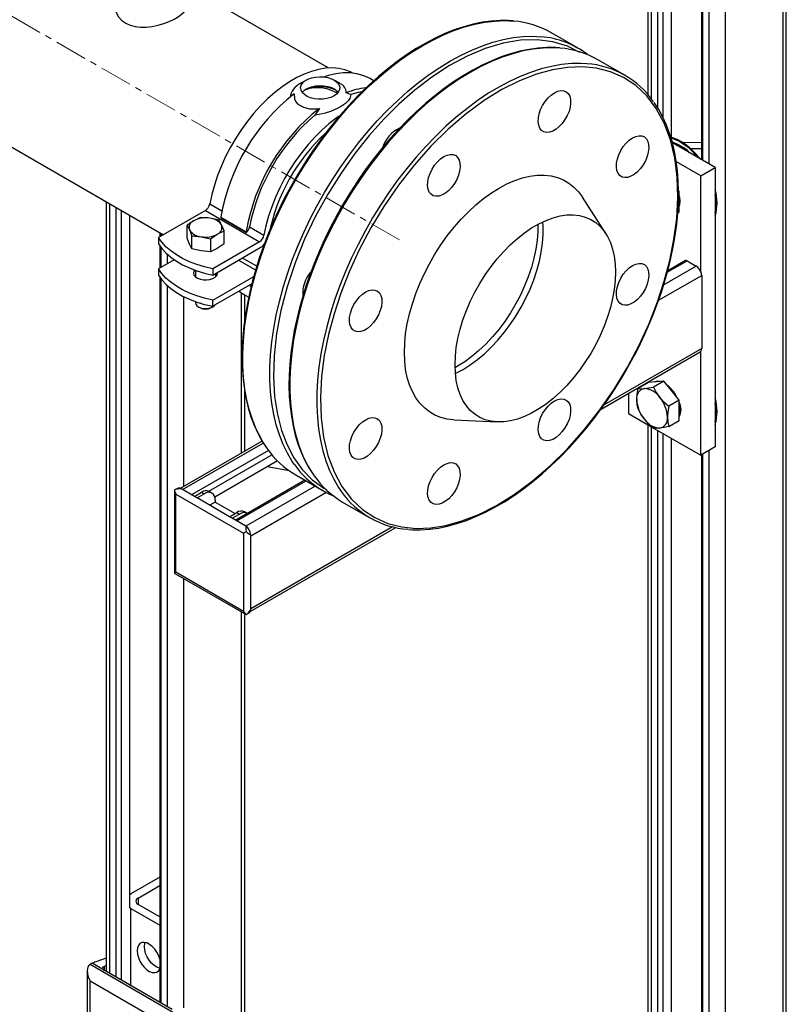
# Model space of a CAD drawing. Units: millimetres. Extents: x -4409 to -347, y -569 to 3231.
# Drawn here: x -714 to -414, y 2110 to 2496 of the extents above; entities that cross this region are included whole.
import ezdxf

# ---------------------------------------------------------------- set-up
doc = ezdxf.new("R2010")
doc.units = ezdxf.units.MM
doc.linetypes.add('CENTERX2', pattern=[20.32, 12.7, -2.54, 2.54, -2.54])
for name, color, linetype in [('CENTERLINE', 1, 'CENTERX2'), ('PIPE_SUPPORT', 5, 'Continuous'), ('PIPING', 3, 'Continuous')]:
    doc.layers.add(name, color=color, linetype=linetype)

msp = doc.modelspace()

# ---------------------------------------------------------------- linework, layer by layer
at = {"layer": 'CENTERLINE', "linetype": 'CENTERX2', "lineweight": 18}
msp.add_line((-565.02, 2409.48), (-837.65, 2566.86), dxfattribs=at)
at = {"layer": 'PIPE_SUPPORT', "linetype": 'Continuous', "lineweight": 25}
for p, q in [((-414.82, 2562.74), (-414.82, 1947.69)), ((-413.5, 1949.53), (-413.5, 2563.5)), ((-467.76, 2554.53), (-467.76, 2466.5)), ((-466.44, 2553.77), (-466.44, 2464.88)), ((-463.96, 2552.66), (-463.96, 2461.37)), ((-437.45, 2549.68), (-437.45, 1986.36)), ((-446.29, 2544.57), (-446.29, 2440.72)), ((-446.72, 2544.32), (-446.72, 2440.98)), ((-443.81, 2543.63), (-443.81, 2439.29)), ((-461.84, 2539.58), (-461.84, 2457.61)), ((-458.66, 2538.11), (-458.66, 2449.71)), ((-601.47, 2472.12), (-603.94, 2470.69)), ((-588.43, 2470.84), (-590.65, 2472.12)), ((-575.12, 2471.83), (-576.54, 2472.65)), ((-601.96, 2468.21), (-600.8, 2468.7)), ((-584.03, 2466.5), (-585.84, 2467.08)), ((-596.37, 2461), (-598.19, 2458.32)), ((-441.34, 2437.86), (-458.09, 2447.54)), ((-457.03, 2446.93), (-456.56, 2447.2)), ((-453.15, 2445.15), (-453.93, 2445.14)), ((-446.72, 2447.62), (-453.87, 2447.54)), ((-446.72, 2445.22), (-450.83, 2445.17)), ((-447.22, 2441.26), (-446.72, 2441.27)), ((-446.99, 2434.6), (-456.56, 2440.12)), ((-446.99, 2434.6), (-441.34, 2437.86)), ((-441.34, 2437.86), (-441.34, 2328.45)), ((-446.99, 2397.17), (-446.99, 2434.6)), ((-455.41, 2428.47), (-455.69, 2428.81)), ((-455.41, 2428.47), (-455.68, 2428.31)), ((-455.41, 2424.46), (-455.41, 2428.47)), ((-679.89, 2424.46), (-679.89, 2123.07)), ((-678.57, 2423.7), (-678.57, 2122.31)), ((-676.1, 2422.28), (-676.1, 2120.88)), ((-639.32, 2423.59), (-634.54, 2420.83)), ((-455.41, 2420.45), (-455.41, 2424.46)), ((-673.97, 2421.05), (-673.97, 2119.66)), ((-670.79, 2419.21), (-670.79, 2148.13)), ((-641.04, 2421.03), (-659.35, 2410.45)), ((-642.9, 2418.34), (-645.56, 2417.03)), ((-639.28, 2418), (-642.9, 2418.34)), ((-641.04, 2421.03), (-619.82, 2408.78)), ((-635.65, 2417.22), (-639.28, 2418)), ((-634.96, 2418.41), (-625.06, 2412.69)), ((-634.87, 2418.14), (-634.96, 2418.41)), ((-634.87, 2418.14), (-624.97, 2412.43)), ((-455.97, 2420.12), (-455.41, 2420.45)), ((-645.56, 2417.03), (-648.21, 2415.28)), ((-648.21, 2410.17), (-648.21, 2415.28)), ((-648.21, 2415.28), (-647.24, 2413.41)), ((-634.68, 2415.35), (-635.65, 2417.22)), ((-633.71, 2413.04), (-634.68, 2415.35)), ((-623.76, 2414.61), (-618.1, 2411.34)), ((-659.35, 2410.45), (-659.35, 2408)), ((-658.86, 2412.32), (-658.86, 2410.74)), ((-658.42, 2412.07), (-658.42, 2410.99)), ((-647.24, 2407.85), (-648.21, 2410.17)), ((-647.24, 2413.41), (-646.27, 2411.09)), ((-646.27, 2405.98), (-646.27, 2411.09)), ((-646.27, 2411.09), (-642.64, 2410.75)), ((-642.64, 2410.75), (-639.02, 2409.97)), ((-639.02, 2409.97), (-636.36, 2411.72)), ((-639.02, 2409.97), (-639.02, 2404.86)), ((-636.36, 2411.72), (-633.71, 2413.04)), ((-633.71, 2407.92), (-633.71, 2413.04)), ((-625.06, 2412.69), (-624.97, 2412.43)), ((-658.86, 2407.22), (-658.86, 2398.49)), ((-658.42, 2406.6), (-658.42, 2398.74)), ((-646.27, 2405.98), (-647.24, 2407.85)), ((-642.64, 2405.2), (-646.27, 2405.98)), ((-636.36, 2406.17), (-639.02, 2404.86)), ((-619.82, 2408.78), (-638.14, 2398.21)), ((-638.14, 2395.76), (-619.54, 2406.49)), ((-633.71, 2407.92), (-636.36, 2406.17)), ((-655.94, 2403.88), (-655.94, 2400.17)), ((-639.02, 2404.86), (-642.64, 2405.2)), ((-626.07, 2402.04), (-626.66, 2402.38)), ((-653.24, 2401.73), (-659.35, 2398.2)), ((-659.35, 2398.2), (-659.35, 2395.75)), ((-638.14, 2398.21), (-638.14, 2395.76)), ((-628.03, 2401.59), (-621.36, 2397.74)), ((-620.92, 2399.18), (-625.53, 2401.84)), ((-448.76, 2399.28), (-461.53, 2391.91)), ((-460.1, 2396.82), (-452.3, 2401.32)), ((-453.05, 2401.4), (-459.93, 2397.42)), ((-452.3, 2401.32), (-448.76, 2399.28)), ((-658.86, 2394.97), (-658.86, 2110.93)), ((-658.42, 2394.35), (-658.42, 2110.68)), ((-644.96, 2397.61), (-644.96, 2395.1)), ((-638.14, 2385.96), (-622.06, 2395.24)), ((-636.96, 2395.1), (-636.96, 2396.44)), ((-636.96, 2395.61), (-636.71, 2395.35)), ((-463.54, 2385.85), (-446.64, 2395.61)), ((-446.64, 2395.61), (-446.64, 2367.03)), ((-655.94, 2391.63), (-655.94, 2109.25)), ((-622.83, 2392.34), (-638.14, 2383.51)), ((-649.58, 2387.32), (-649.58, 2312.94)), ((-626.95, 2388.82), (-626.95, 2326)), ((-625.63, 2378.05), (-625.63, 2387.95)), ((-625.48, 2387.86), (-624.06, 2387.04)), ((-644.96, 2385.36), (-644.96, 2384.95)), ((-643.79, 2383.32), (-643.25, 2383.01)), ((-642.9, 2384.69), (-642.9, 2384.61)), ((-642.52, 2384.64), (-642.9, 2384.61)), ((-638.67, 2383.01), (-638.13, 2383.32)), ((-638.14, 2383.51), (-638.14, 2385.96)), ((-486.04, 2343.27), (-447.26, 2365.66)), ((-446.64, 2367.03), (-484.83, 2344.98)), ((-446.99, 2325.18), (-446.99, 2365.88)), ((-467.43, 2353.72), (-471.56, 2351.34)), ((-464.42, 2353.99), (-467.43, 2353.72)), ((-461.42, 2354.26), (-465.55, 2351.88)), ((-461.42, 2354.26), (-464.42, 2353.99)), ((-458.41, 2350.52), (-461.42, 2354.26)), ((-625.63, 2326.76), (-625.63, 2350.4)), ((-475.28, 2349.48), (-475.28, 2341.51)), ((-455.41, 2346.78), (-458.41, 2350.52)), ((-455.41, 2346.78), (-459.54, 2344.4)), ((-455.41, 2342.78), (-455.41, 2346.78)), ((-455.2, 2344.06), (-454.93, 2344.22)), ((-454.89, 2344.03), (-455.07, 2344.14)), ((-475.28, 2341.51), (-465.7, 2335.98)), ((-455.41, 2338.77), (-455.41, 2342.78)), ((-455.14, 2342.53), (-454.77, 2342.74)), ((-467.76, 2337.17), (-467.76, 2000.61)), ((-466.44, 2336.41), (-466.44, 1999.85)), ((-459.54, 2336.39), (-455.41, 2338.77)), ((-465.46, 2335.84), (-446.99, 2325.18)), ((-463.96, 2334.98), (-463.96, 1998.42)), ((-461.84, 2333.75), (-461.84, 1997.2)), ((-618.8, 2330.71), (-650.84, 2312.22)), ((-649.93, 2311.72), (-618.33, 2329.97)), ((-458.66, 2331.92), (-458.66, 2025.67)), ((-616.3, 2327.06), (-646.4, 2309.68)), ((-639.7, 2311.1), (-614.97, 2325.37)), ((-441.34, 2328.45), (-446.99, 2325.18)), ((-446.72, 2325.34), (-446.72, 1988.47)), ((-446.29, 2325.59), (-446.29, 1988.22)), ((-443.81, 2327.02), (-443.81, 1986.79)), ((-612.78, 2322.96), (-637.34, 2308.78)), ((-608.12, 2319.04), (-616.77, 2320.66)), ((-602.04, 2315.38), (-629.16, 2299.73)), ((-628.72, 2299.48), (-601.6, 2315.13)), ((-653.17, 2311.44), (-653.17, 2279.53)), ((-651.97, 2312.19), (-653.14, 2311.52)), ((-653.14, 2311.52), (-653.14, 2311.44)), ((-652.58, 2309.99), (-626.07, 2294.68)), ((-652.58, 2279.37), (-652.58, 2309.99)), ((-645.34, 2309.07), (-650.64, 2312.13)), ((-645.34, 2309.07), (-642.51, 2310.71)), ((-644.28, 2308.46), (-641.45, 2310.09)), ((-642.51, 2310.71), (-641.45, 2310.09)), ((-638.45, 2310.39), (-639.51, 2311)), ((-598.07, 2313.09), (-625.18, 2297.44)), ((-623.24, 2293.66), (-593.79, 2310.66)), ((-644.28, 2308.46), (-645.34, 2309.07)), ((-631.54, 2301.11), (-644.28, 2308.46)), ((-637.21, 2306.83), (-639.33, 2305.6)), ((-637.21, 2307.64), (-637.21, 2306.83)), ((-637.21, 2306.83), (-629.42, 2302.33)), ((-631.54, 2301.11), (-628.71, 2302.74)), ((-630.48, 2300.49), (-627.65, 2302.13)), ((-628.71, 2302.74), (-627.65, 2302.13)), ((-624.65, 2302.42), (-625.71, 2303.04)), ((-630.48, 2300.49), (-631.54, 2301.11)), ((-625.18, 2297.43), (-630.48, 2300.49)), ((-626.07, 2294.68), (-626.07, 2264.06)), ((-623.42, 2263.96), (-566.42, 2296.86)), ((-567.69, 2297.15), (-623.24, 2265.08)), ((-623.24, 2264.67), (-623.24, 2294.07)), ((-653.16, 2279.53), (-653.14, 2279.05)), ((-653.14, 2279.05), (-652.71, 2278.8)), ((-652.72, 2278.77), (-625.09, 2262.82)), ((-626.07, 2264.06), (-652.58, 2279.37)), ((-649.58, 2276.96), (-649.58, 2108.82)), ((-626.95, 2263.89), (-626.95, 2070.15)), ((-625.63, 2071.99), (-625.63, 2263.13)), ((-625.02, 2262.82), (-623.85, 2263.49)), ((-625.08, 2262.82), (-625.02, 2262.82)), ((-658.86, 2159.98), (-670.23, 2153.42)), ((-667.4, 2151.79), (-658.86, 2156.72)), ((-670.79, 2153.05), (-670.23, 2153.42)), ((-667.4, 2151.79), (-667.4, 2149.34)), ((-670.23, 2147.71), (-670.84, 2148.11)), ((-670.23, 2147.71), (-658.86, 2141.14)), ((-670.23, 2117.49), (-670.23, 2147.71)), ((-658.86, 2144.41), (-667.4, 2149.34)), ((-679.89, 2128.29), (-685.43, 2126.27)), ((-685.43, 2126.27), (-686.14, 2125.86)), ((-686.14, 2125.86), (-650.07, 2105.04)), ((-680.73, 2123.56), (-685.43, 2126.27)), ((-680.73, 2125.05), (-679.89, 2125.45)), ((-680.73, 2125.05), (-680.73, 2123.56)), ((-687.31, 2123.27), (-687.31, 2096.61)), ((-654.07, 2108.17), (-680.73, 2123.56)), ((-686.14, 2119.33), (-655.73, 2101.78)), ((-686.14, 2097.28), (-686.14, 2119.33))]:
    msp.add_line(p, q, dxfattribs=at)
at = {"layer": 'PIPE_SUPPORT', "linetype": 'Continuous', "lineweight": 25, "flags": 128}
for points in [[(-583.31, 2474.82), (-584.19, 2475.26), (-586.42, 2476.1), (-588.81, 2476.63), (-591.32, 2476.83), (-593.95, 2476.71), (-596.68, 2476.27), (-599.48, 2475.51), (-602.33, 2474.44), (-605.22, 2473.06), (-608.11, 2471.39), (-611, 2469.44), (-613.85, 2467.22), (-616.65, 2464.74), (-619.38, 2462.04), (-622.01, 2459.12), (-624.52, 2456.01), (-626.91, 2452.73), (-629.14, 2449.31), (-631.21, 2445.78), (-633.09, 2442.15), (-634.77, 2438.45), (-636.25, 2434.72), (-637.5, 2430.98), (-638.53, 2427.26), (-639.32, 2423.59)], [(-590.65, 2465.88), (-591.94, 2465.28), (-593.42, 2464.85), (-595.03, 2464.62), (-596.68, 2464.6), (-598.3, 2464.78), (-599.82, 2465.15), (-601.17, 2465.71), (-602.27, 2466.42), (-603.09, 2467.25), (-603.57, 2468.17), (-603.71, 2469.12), (-603.48, 2470.06), (-602.91, 2470.96), (-602.02, 2471.77), (-600.85, 2472.44), (-599.46, 2472.96), (-597.9, 2473.28), (-596.27, 2473.41), (-594.62, 2473.34), (-593.04, 2473.06), (-591.6, 2472.59), (-590.36, 2471.95), (-589.4, 2471.17), (-588.75, 2470.3), (-588.43, 2469.36), (-588.48, 2468.4), (-588.88, 2467.48), (-589.61, 2466.62), (-590.65, 2465.88)], [(-576.54, 2472.65), (-577.06, 2472.94), (-579.33, 2473.93), (-581.77, 2474.59), (-584.35, 2474.91), (-587.06, 2474.89), (-589.88, 2474.53), (-592.78, 2473.83), (-594.39, 2473.31)], [(-603.1, 2467.27), (-602.91, 2467.5), (-602.02, 2468.3), (-600.85, 2468.98), (-599.46, 2469.49), (-597.9, 2469.82), (-596.27, 2469.95), (-594.62, 2469.87), (-593.04, 2469.59), (-591.6, 2469.12), (-590.36, 2468.48), (-589.4, 2467.71), (-589.02, 2467.27)], [(-579.75, 2467.55), (-581.22, 2467.27), (-584.03, 2466.5)], [(-606.27, 2466.72), (-606.09, 2464.7), (-605.58, 2463.62), (-604.76, 2462.66), (-602.66, 2461.42), (-600.19, 2460.88), (-597.33, 2460.89), (-596.37, 2461)], [(-584.03, 2466.5), (-584.44, 2464.87), (-585.16, 2463.9), (-586.18, 2462.94), (-588.17, 2461.59), (-589.96, 2460.66), (-591.97, 2459.83), (-594.14, 2459.12), (-596.42, 2458.58), (-598.19, 2458.32)], [(-588.65, 2457.99), (-589.79, 2457.19), (-592.64, 2454.97), (-595.44, 2452.5), (-598.16, 2449.79), (-600.8, 2446.87), (-603.31, 2443.76), (-605.69, 2440.49), (-607.93, 2437.07), (-609.99, 2433.53), (-611.87, 2429.9), (-613.56, 2426.21), (-615.03, 2422.48), (-616.29, 2418.74), (-617.32, 2415.02), (-618.1, 2411.34)], [(-447.28, 2441.3), (-448.82, 2443.14), (-450.58, 2444.94), (-452.42, 2446.51), (-454.3, 2447.81), (-456.19, 2448.83), (-458.05, 2449.54), (-458.74, 2449.73)], [(-455.12, 2424.62), (-455.26, 2426.14), (-455.41, 2426.89)], [(-455.41, 2422.68), (-455.26, 2423.25), (-455.12, 2424.62)], [(-638.14, 2398.21), (-641.35, 2398.94), (-644.41, 2399.86), (-647.29, 2400.96), (-649.96, 2402.22), (-652.4, 2403.63), (-654.58, 2405.17), (-656.48, 2406.84), (-658.08, 2408.6), (-659.35, 2410.45)], [(-659.35, 2408), (-658.08, 2406.15), (-656.48, 2404.39), (-654.58, 2402.72), (-652.4, 2401.18), (-649.96, 2399.77), (-647.29, 2398.51), (-644.41, 2397.41), (-641.35, 2396.49), (-638.14, 2395.76)], [(-638.14, 2385.96), (-641.35, 2386.7), (-644.41, 2387.62), (-647.29, 2388.71), (-649.96, 2389.97), (-652.4, 2391.38), (-654.58, 2392.92), (-656.48, 2394.59), (-658.08, 2396.35), (-659.35, 2398.2)], [(-659.35, 2395.75), (-658.08, 2393.9), (-656.48, 2392.14), (-654.58, 2390.47), (-652.4, 2388.93), (-649.96, 2387.52), (-647.29, 2386.26), (-644.41, 2385.17), (-641.35, 2384.25), (-638.14, 2383.51)], [(-645.28, 2397.72), (-645.57, 2397.23), (-645.71, 2396.48), (-645.49, 2395.75), (-644.93, 2395.07), (-644.08, 2394.51), (-643, 2394.1), (-641.77, 2393.87), (-640.47, 2393.85), (-639.22, 2394.02), (-638.09, 2394.39), (-637.18, 2394.92), (-636.54, 2395.57), (-636.23, 2396.3), (-636.23, 2396.86)], [(-645.21, 2395.35), (-645.1, 2395.47), (-644.96, 2395.61)], [(-623.21, 2391.05), (-623.32, 2391.3), (-623.57, 2391.92)], [(-627.8, 2389.48), (-626.69, 2388.63), (-625.48, 2387.86)], [(-644.96, 2384.95), (-644.82, 2384.36), (-644.35, 2383.73), (-643.57, 2383.2), (-642.56, 2382.84), (-641.41, 2382.66), (-640.22, 2382.69), (-639.09, 2382.91), (-638.13, 2383.32)], [(-638.13, 2383.32), (-637.42, 2383.88), (-637.34, 2383.97)], [(-447.26, 2365.66), (-447.15, 2365.73), (-446.99, 2365.88)], [(-469.09, 2351.3), (-467.45, 2351.52), (-465.55, 2351.88)], [(-465.55, 2351.88), (-464.46, 2349.82), (-463.08, 2347.83)], [(-463.13, 2354.11), (-464.14, 2354.16), (-465.05, 2353.94)], [(-472.09, 2347.02), (-471.95, 2349.11), (-471.56, 2351.34)], [(-471.56, 2351.34), (-470.48, 2351.25), (-469.09, 2351.3)], [(-471.56, 2343.33), (-471.95, 2345.06), (-472.09, 2347.02)], [(-463.08, 2347.83), (-461.43, 2346.04), (-459.54, 2344.4)], [(-459.54, 2344.4), (-459.93, 2342.21), (-460.07, 2340.08)], [(-455.12, 2342.94), (-455.26, 2344.46), (-455.41, 2345.21)], [(-454.89, 2344.03), (-455.06, 2344.14), (-455.07, 2344.14)], [(-469.09, 2339.28), (-470.45, 2341.23), (-471.56, 2343.33)], [(-455.41, 2341), (-455.26, 2341.57), (-455.12, 2342.94)], [(-465.55, 2335.85), (-467.41, 2337.46), (-469.09, 2339.28)], [(-459.54, 2336.39), (-461.4, 2336.03), (-463.08, 2335.81)], [(-460.07, 2340.08), (-459.93, 2338.16), (-459.54, 2336.39)], [(-463.08, 2335.81), (-464.44, 2335.76), (-465.55, 2335.85)], [(-650.64, 2312.13), (-650.7, 2312.11), (-650.8, 2312.09), (-651.29, 2312.05), (-652.67, 2311.74), (-653.14, 2311.52)], [(-625.02, 2262.82), (-624.29, 2263.39), (-623.39, 2264.5), (-623.32, 2264.59), (-623.27, 2264.64), (-623.24, 2264.67)], [(-658.86, 2127.91), (-659.32, 2129.22), (-660, 2130.56), (-660.86, 2131.79), (-661.84, 2132.84), (-662.89, 2133.66), (-663.95, 2134.21), (-664.98, 2134.44), (-665.9, 2134.36), (-666.68, 2133.96), (-667.26, 2133.27), (-667.63, 2132.32), (-667.75, 2131.17)], [(-664.92, 2132.8), (-664.8, 2133.96), (-664.67, 2134.4)], [(-658.82, 2124.27), (-659.01, 2124.3), (-660.06, 2124.7), (-661.13, 2125.38), (-662.15, 2126.33), (-663.07, 2127.48), (-663.85, 2128.77), (-664.43, 2130.14), (-664.8, 2131.51), (-664.92, 2132.8)], [(-667.75, 2131.17), (-667.63, 2129.88), (-667.26, 2128.51), (-666.68, 2127.14), (-665.9, 2125.84), (-664.98, 2124.7), (-663.95, 2123.75), (-662.89, 2123.06), (-661.84, 2122.67), (-660.86, 2122.59), (-660, 2122.84), (-659.32, 2123.38), (-658.86, 2124.16)]]:
    msp.add_lwpolyline(points, dxfattribs=at)
at = {"layer": 'PIPE_SUPPORT', "linetype": 'Continuous', "lineweight": 25}
for centre, radius, start, end in [((-600.95, 2464.38), 6.98, 115.3539, 172.013), ((-596.09, 2453.42), 15.99, 67.3583, 107.1655), ((-597.34, 2452.8), 16.27, 60.4612, 102.2917), ((-589.66, 2467.15), 3.82, 358.9603, 71.7525), ((-574.67, 2439.91), 29.38, 96.761, 112.3431), ((-557.54, 2405.1), 78.56, 128.3424, 170.2478), ((-547.64, 2399.39), 78.56, 128.3423, 170.2478), ((-548.06, 2399.67), 77.16, 130.518, 168.832), ((-544.67, 2397.78), 72.76, 132.6559, 169.0054), ((-466.04, 2428.29), 22.38, 37.2953, 70.717), ((-463.66, 2431.16), 17.52, 45.54, 71.7025), ((-459.46, 2424.01), 18.83, 344.2876, 15.7124), ((-459.51, 2423.6), 18.53, 348.7093, 11.2907), ((-643.17, 2424.31), 3.92, 302.9341, 349.3579), ((-640.97, 2408.17), 9.98, 80.2286, 117.3574), ((-639.63, 2412.08), 5.93, 33.4391, 86.5663), ((-644.54, 2414.36), 2.86, 110.7416, 199.4616), ((-637.38, 2414.4), 2.86, 290.7432, 19.4599), ((-627.78, 2415.41), 4.1, 313.2987, 348.7115), ((-642.29, 2416.68), 5.93, 213.4389, 266.5665), ((-640.95, 2420.59), 9.98, 260.2294, 297.3566), ((-621.95, 2412.07), 3.92, 302.9341, 349.3579), ((-622.83, 2411.96), 6.38, 300.9953, 319.9676), ((-626.38, 2400.36), 1.71, 60.0492, 79.4291), ((-452.74, 2400.71), 0.754, 54.3816, 114.3104), ((-451.21, 2395.44), 4.55, 22.2553, 57.4957), ((-450.65, 2395.52), 4.02, 1.3093, 24.2571), ((-640.96, 2387.25), 4.82, 241.6774, 298.323), ((-448.39, 2366.94), 1.75, 322.8068, 3.0167), ((-468.55, 2342.19), 13.45, 26.1837, 50.7997), ((-468.41, 2347.62), 3.74, 100.5473, 189.2517), ((-469.55, 2343.55), 7.76, 33.4341, 86.5712), ((-459.06, 2347.62), 13.05, 182.6395, 219.7719), ((-473.11, 2339.48), 13.05, 2.6394, 39.7719), ((-460.56, 2343.1), 5.82, 332.4132, 27.5868), ((-459.46, 2342.33), 18.83, 344.2876, 15.7124), ((-459.51, 2341.92), 18.54, 348.7097, 11.2903), ((-462.62, 2343.55), 7.76, 213.435, 266.5704), ((-463.76, 2339.48), 3.74, 280.5472, 9.2515), ((-651.36, 2310.91), 1.41, 59.5543, 115.5436), ((-640.76, 2308.25), 3.02, 65.6933, 125.6186), ((-639.8, 2308.06), 2.62, 350.7856, 129.204), ((-626.95, 2300.29), 3.02, 65.6933, 125.6186), ((-625.92, 2299.87), 2.85, 61.8343, 127.4712), ((-621.18, 2296.65), 4.07, 168.9351, 199.6217), ((-627.94, 2293.6), 4.72, 5.7152, 54.2855), ((-620.9, 2299.41), 5.83, 225.0703, 246.3704), ((-624.63, 2264.64), 1.39, 303.9191, 0.9848), ((-666.93, 2150.56), 1.31, 110.7851, 249.2159)]:
    msp.add_arc(centre, radius, start, end, dxfattribs=at)
for centre, major_axis, ratio, start_param, end_param in [((-651.17, 2310.8), (-1.41, 2.45), 0.577335, 0.969522, 1.570756), ((-624.65, 2295.5), (2, 1.15), 0.00007, 1.75492, 2.356154), ((-651.17, 2280.18), (2, 1.15), 0.00007, 2.356154, 2.957387), ((-624.65, 2264.88), (-1.41, 2.45), 0.577335, 1.570756, 2.171989), ((-683.31, 2120.96), (-2.83, 4.9), 0.577335, 6.283145, 7.853941), ((-679.31, 2124.23), (2, -0.14), 0.526014, 2.392216, 3.963013)]:
    msp.add_ellipse(centre, major_axis=major_axis, ratio=ratio, start_param=start_param, end_param=end_param, dxfattribs=at)
at = {"layer": 'PIPING', "linetype": 'Continuous', "lineweight": 25}
for p, q in [((-592.74, 2476.81), (-648.44, 2508.96)), ((-819.81, 2505.24), (-657.48, 2411.53)), ((-495.07, 2484.56), (-505.67, 2490.68)), ((-476.68, 2473.95), (-487.29, 2480.07)), ((-484.2, 2412.02), (-493.33, 2426.21)), ((-543.66, 2339.03), (-526.8, 2338.21)), ((-605.66, 2317.47), (-595.06, 2311.35)), ((-587.28, 2306.86), (-576.67, 2300.74))]:
    msp.add_line(p, q, dxfattribs=at)
at = {"layer": 'PIPING', "linetype": 'Continuous', "lineweight": 25, "flags": 128}
for points in [[(-676.4, 2501.1), (-676.34, 2499.93), (-675.86, 2498.28), (-675, 2496.79), (-673.73, 2495.43), (-672.24, 2494.39), (-670.43, 2493.59), (-668.53, 2493.09), (-666.42, 2492.85), (-664.22, 2492.85), (-661.91, 2493.09), (-659.58, 2493.56), (-657.27, 2494.22), (-655.17, 2495), (-653.22, 2495.93), (-651.65, 2496.85), (-650.32, 2497.85), (-649.37, 2498.82), (-648.73, 2499.83), (-648.45, 2500.85), (-648.48, 2501.1)], [(-621, 2335.12), (-622.48, 2338.78), (-623.74, 2342.68), (-624.75, 2346.79), (-625.52, 2351.1), (-626.05, 2355.59), (-626.33, 2360.26), (-626.36, 2365.08), (-626.14, 2370.04), (-625.68, 2375.12), (-624.97, 2380.3), (-624.01, 2385.56), (-622.82, 2390.89), (-621.39, 2396.26), (-619.73, 2401.67), (-617.84, 2407.08), (-615.74, 2412.48), (-613.42, 2417.85), (-610.9, 2423.17), (-608.19, 2428.42), (-605.3, 2433.59), (-602.22, 2438.66), (-598.99, 2443.6), (-595.6, 2448.41), (-592.08, 2453.06), (-588.42, 2457.54), (-584.65, 2461.83), (-580.78, 2465.91), (-576.82, 2469.78), (-572.79, 2473.42), (-568.69, 2476.82), (-564.55, 2479.96), (-560.38, 2482.83), (-556.19, 2485.43), (-552, 2487.74), (-547.82, 2489.76), (-543.68, 2491.47), (-539.57, 2492.88), (-535.52, 2493.98), (-531.54, 2494.76), (-527.64, 2495.22), (-523.85, 2495.37), (-520.23, 2495.2)], [(-520.51, 2495.25), (-522.26, 2495.4), (-525.63, 2495.44), (-529.09, 2495.21), (-532.62, 2494.73), (-536.21, 2493.99), (-539.85, 2493), (-543.53, 2491.76), (-547.25, 2490.28), (-550.98, 2488.56), (-554.73, 2486.6), (-558.47, 2484.41), (-562.2, 2482), (-565.91, 2479.38), (-569.59, 2476.55), (-573.23, 2473.52), (-576.81, 2470.31), (-580.32, 2466.92), (-583.76, 2463.37), (-587.11, 2459.68), (-590.35, 2455.86), (-593.45, 2451.96), (-596.39, 2448.04), (-599.05, 2444.26), (-601.17, 2441.08), (-602.9, 2438.38), (-604.94, 2435.03), (-606.04, 2433.16)], [(-494.33, 2482.95), (-499.21, 2485.39), (-504.88, 2487.1), (-511.03, 2487.88), (-517.56, 2487.7), (-524.39, 2486.55), (-531.39, 2484.47), (-538.45, 2481.51), (-545.46, 2477.74), (-552.31, 2473.27), (-558.93, 2468.2), (-565.22, 2462.66), (-571.14, 2456.77)], [(-545.06, 2479.61), (-540.87, 2481.88), (-536.7, 2483.86), (-532.55, 2485.54), (-528.45, 2486.91), (-524.41, 2487.97), (-520.44, 2488.71), (-516.56, 2489.14), (-512.77, 2489.24), (-509.62, 2489.07)], [(-502.38, 2484.66), (-503.87, 2484.79), (-507.25, 2484.82), (-510.7, 2484.6), (-514.23, 2484.12), (-517.82, 2483.38), (-521.46, 2482.39), (-525.15, 2481.15), (-528.86, 2479.67), (-532.6, 2477.94), (-536.34, 2475.98), (-540.08, 2473.8), (-543.82, 2471.39), (-547.53, 2468.76), (-551.21, 2465.93), (-554.84, 2462.91), (-558.42, 2459.69), (-561.94, 2456.31), (-565.38, 2452.76), (-568.72, 2449.06), (-571.96, 2445.25), (-575.07, 2441.35), (-578, 2437.42), (-580.66, 2433.65), (-582.79, 2430.47), (-584.51, 2427.76), (-586.56, 2424.41), (-587.65, 2422.54)], [(-502.1, 2484.61), (-504.99, 2484.75), (-508.78, 2484.65), (-512.66, 2484.22), (-516.63, 2483.48), (-520.67, 2482.42), (-524.77, 2481.05), (-528.92, 2479.37), (-533.09, 2477.39), (-537.28, 2475.12)], [(-606.13, 2321.54), (-606.98, 2322.79), (-608.9, 2325.99), (-610.59, 2329.44), (-612.05, 2333.13), (-613.27, 2337.06), (-614.26, 2341.19), (-615, 2345.53), (-615.49, 2350.05), (-615.74, 2354.73), (-615.74, 2359.57), (-615.49, 2364.55), (-615, 2369.64), (-614.26, 2374.83), (-613.27, 2380.1), (-612.05, 2385.44), (-610.59, 2390.82), (-608.9, 2396.22), (-606.98, 2401.63), (-604.85, 2407.03), (-602.51, 2412.39), (-599.97, 2417.71), (-597.23, 2422.95), (-594.31, 2428.11), (-591.22, 2433.16), (-587.97, 2438.09), (-584.56, 2442.88), (-581.02, 2447.51), (-577.35, 2451.96), (-573.57, 2456.23), (-569.68, 2460.29), (-565.71, 2464.13), (-561.67, 2467.74), (-557.57, 2471.1), (-553.42, 2474.21), (-549.25, 2477.05), (-545.06, 2479.61)], [(-491.67, 2478.5), (-493.92, 2478.62), (-497.69, 2478.55), (-501.56, 2478.17), (-505.52, 2477.47), (-509.56, 2476.45), (-513.65, 2475.12), (-517.79, 2473.48), (-521.96, 2471.54), (-526.15, 2469.3), (-530.34, 2466.77), (-534.52, 2463.97), (-538.67, 2460.89), (-542.78, 2457.56), (-546.83, 2453.98), (-550.81, 2450.17), (-554.7, 2446.13), (-558.5, 2441.89), (-562.18, 2437.46), (-565.74, 2432.85), (-569.17, 2428.08), (-572.44, 2423.17), (-575.55, 2418.13), (-578.49, 2412.99), (-581.25, 2407.75), (-583.82, 2402.45), (-586.19, 2397.09), (-588.35, 2391.69), (-590.29, 2386.28), (-592, 2380.88), (-593.49, 2375.49), (-594.75, 2370.15), (-595.76, 2364.87), (-596.53, 2359.67), (-597.06, 2354.56), (-597.34, 2349.57), (-597.37, 2344.72), (-597.15, 2340.01), (-596.69, 2335.47), (-595.98, 2331.11), (-595.02, 2326.95), (-593.83, 2323), (-592.4, 2319.28), (-590.74, 2315.79), (-588.85, 2312.56), (-587.79, 2310.98)], [(-499.18, 2477.08), (-505.1, 2476.14), (-511.4, 2474.41), (-518.01, 2471.84), (-524.87, 2468.4), (-531.88, 2464.07), (-538.94, 2458.89), (-545.94, 2452.89), (-552.76, 2446.15), (-559.29, 2438.79), (-565.44, 2430.91), (-571.11, 2422.65), (-576.24, 2414.17), (-580.78, 2405.59), (-584.69, 2397.04), (-587.98, 2388.66), (-590.64, 2380.53), (-592.79, 2372.46), (-594.44, 2364.24), (-595.52, 2355.98), (-595.96, 2347.8), (-595.72, 2339.84), (-594.76, 2332.25), (-593.06, 2325.14), (-590.64, 2318.66), (-587.53, 2312.91), (-583.78, 2307.98), (-579.47, 2303.92), (-574.68, 2300.76), (-569.52, 2298.5), (-564.08, 2297.13), (-558.46, 2296.57), (-552.76, 2296.79), (-546.84, 2297.72), (-540.54, 2299.45), (-533.93, 2302.03), (-527.07, 2305.47), (-520.06, 2309.8), (-513, 2314.98), (-506, 2320.98), (-499.18, 2327.72), (-492.64, 2335.08), (-486.5, 2342.96), (-480.82, 2351.21), (-475.7, 2359.7), (-471.16, 2368.28), (-467.25, 2376.82), (-463.96, 2385.21), (-461.29, 2393.34), (-459.15, 2401.41), (-457.5, 2409.63), (-456.42, 2417.89), (-455.97, 2426.07), (-456.22, 2434.03), (-457.18, 2441.62), (-458.87, 2448.72), (-461.29, 2455.21), (-464.41, 2460.96), (-468.16, 2465.89), (-472.47, 2469.95), (-477.25, 2473.11), (-482.42, 2475.36), (-487.86, 2476.74), (-493.48, 2477.29), (-499.18, 2477.08)], [(-537.28, 2475.12), (-541.47, 2472.56), (-545.65, 2469.72), (-549.79, 2466.61), (-553.89, 2463.25), (-557.93, 2459.64), (-561.9, 2455.8), (-565.79, 2451.74), (-569.57, 2447.47), (-573.24, 2443.01), (-576.79, 2438.39), (-580.19, 2433.6), (-583.44, 2428.67), (-586.54, 2423.62), (-589.46, 2418.46), (-592.19, 2413.22), (-594.73, 2407.9), (-597.08, 2402.54), (-599.21, 2397.14), (-601.12, 2391.73), (-602.81, 2386.33), (-604.27, 2380.95), (-605.49, 2375.61), (-606.48, 2370.34), (-607.22, 2365.15), (-607.71, 2360.06), (-607.96, 2355.08), (-607.96, 2350.24), (-607.71, 2345.56), (-607.22, 2341.04), (-606.48, 2336.7), (-605.49, 2332.57), (-604.27, 2328.64), (-602.81, 2324.95), (-601.12, 2321.5), (-599.21, 2318.3), (-598.45, 2317.18)], [(-504.32, 2467.13), (-503.04, 2467.72), (-501.81, 2467.98), (-500.69, 2467.91), (-499.71, 2467.51), (-498.92, 2466.79), (-498.35, 2465.78), (-498.03, 2464.53), (-497.97, 2463.08), (-498.16, 2461.5), (-498.61, 2459.84), (-499.29, 2458.19), (-500.18, 2456.6), (-501.23, 2455.14), (-502.42, 2453.87), (-503.68, 2452.84), (-504.97, 2452.1), (-506.23, 2451.67), (-507.41, 2451.57), (-508.47, 2451.81), (-509.35, 2452.38), (-510.03, 2453.25), (-510.48, 2454.38), (-510.68, 2455.74), (-510.61, 2457.26), (-510.29, 2458.89), (-509.72, 2460.55), (-508.93, 2462.18), (-507.96, 2463.72), (-506.83, 2465.09), (-505.6, 2466.24), (-504.32, 2467.13)], [(-476.31, 2358.26), (-473.45, 2363.41), (-472.37, 2365.48), (-470.63, 2368.94), (-468.92, 2372.56), (-467.2, 2376.46), (-465.52, 2380.54), (-463.92, 2384.76), (-462.42, 2389.08), (-461.04, 2393.47), (-459.8, 2397.9), (-458.71, 2402.35), (-457.77, 2406.8), (-457, 2411.23), (-456.4, 2415.62), (-455.98, 2419.96), (-455.74, 2424.23), (-455.68, 2428.42), (-455.8, 2432.52), (-456.1, 2436.51), (-456.6, 2440.38), (-457.27, 2444.12), (-458.14, 2447.73), (-459.19, 2451.18), (-460.42, 2454.48), (-461.84, 2457.62), (-463.45, 2460.57), (-465.24, 2463.35), (-465.26, 2463.37)], [(-571.14, 2456.77), (-576.85, 2450.39), (-582.46, 2443.36), (-587.9, 2435.7), (-593.07, 2427.48), (-597.86, 2418.79), (-602.17, 2409.76), (-605.92, 2400.49), (-609.03, 2391.15), (-611.45, 2381.87), (-613.15, 2372.81), (-614.11, 2364.1), (-614.35, 2355.87), (-613.9, 2348.21), (-612.82, 2341.19), (-611.17, 2334.87), (-609.03, 2329.28), (-606.36, 2324.23), (-603.07, 2319.64), (-599.16, 2315.62), (-594.63, 2312.27), (-593.6, 2311.76)], [(-473.71, 2449.45), (-472.43, 2450.04), (-471.2, 2450.3), (-470.07, 2450.23), (-469.09, 2449.83), (-468.31, 2449.11), (-467.74, 2448.1), (-467.42, 2446.85), (-467.35, 2445.4), (-467.55, 2443.82), (-467.99, 2442.16), (-468.67, 2440.51), (-469.56, 2438.92), (-470.62, 2437.46), (-471.8, 2436.19), (-473.06, 2435.16), (-474.35, 2434.42), (-475.61, 2433.99), (-476.8, 2433.89), (-477.85, 2434.13), (-478.74, 2434.7), (-479.42, 2435.57), (-479.87, 2436.7), (-480.06, 2438.06), (-480, 2439.58), (-479.67, 2441.21), (-479.11, 2442.87), (-478.32, 2444.5), (-477.34, 2446.04), (-476.22, 2447.41), (-474.99, 2448.56), (-473.71, 2449.45)], [(-547.62, 2442.14), (-546.34, 2442.73), (-545.11, 2442.99), (-543.98, 2442.92), (-543, 2442.51), (-542.22, 2441.79), (-541.65, 2440.79), (-541.33, 2439.53), (-541.26, 2438.08), (-541.46, 2436.5), (-541.9, 2434.85), (-542.58, 2433.19), (-543.47, 2431.61), (-544.53, 2430.15), (-545.71, 2428.88), (-546.97, 2427.85), (-548.26, 2427.11), (-549.52, 2426.68), (-550.71, 2426.58), (-551.76, 2426.82), (-552.65, 2427.38), (-553.33, 2428.25), (-553.78, 2429.39), (-553.97, 2430.75), (-553.91, 2432.27), (-553.58, 2433.9), (-553.02, 2435.56), (-552.23, 2437.19), (-551.25, 2438.72), (-550.13, 2440.09), (-548.9, 2441.25), (-547.62, 2442.14)], [(-606.04, 2433.16), (-608.89, 2428.01), (-609.98, 2425.94), (-611.71, 2422.48), (-613.42, 2418.86), (-615.14, 2414.96), (-616.82, 2410.88), (-618.43, 2406.66), (-619.93, 2402.34), (-621.3, 2397.95), (-622.54, 2393.52), (-623.64, 2389.07), (-624.57, 2384.62), (-625.34, 2380.19), (-625.94, 2375.8), (-626.36, 2371.46), (-626.61, 2367.19), (-626.67, 2363), (-626.55, 2358.9), (-626.24, 2354.91), (-625.75, 2351.04), (-625.07, 2347.3), (-624.21, 2343.69), (-623.16, 2340.24), (-621.92, 2336.94), (-620.5, 2333.81), (-618.89, 2330.85), (-617.14, 2328.13)], [(-563.09, 2365.5), (-562.97, 2369.12), (-562.59, 2372.85), (-561.96, 2376.68), (-561.08, 2380.58), (-559.97, 2384.53), (-558.62, 2388.49), (-557.05, 2392.44), (-555.26, 2396.35), (-553.28, 2400.2), (-551.11, 2403.96), (-548.77, 2407.6), (-546.27, 2411.1), (-543.64, 2414.44), (-540.88, 2417.58), (-538.02, 2420.52), (-535.08, 2423.23), (-532.08, 2425.69), (-529.03, 2427.89), (-525.97, 2429.8), (-522.9, 2431.43), (-519.86, 2432.75), (-516.86, 2433.75), (-513.92, 2434.44), (-511.06, 2434.8), (-508.3, 2434.84), (-505.66, 2434.54), (-503.17, 2433.93), (-500.83, 2432.99), (-498.66, 2431.74), (-496.67, 2430.18), (-494.89, 2428.32), (-493.33, 2426.21)], [(-587.65, 2422.54), (-590.51, 2417.4), (-591.59, 2415.33), (-593.33, 2411.87), (-595.03, 2408.25), (-596.76, 2404.35), (-598.44, 2400.27), (-600.04, 2396.05), (-601.54, 2391.73), (-602.92, 2387.34), (-604.16, 2382.91), (-605.25, 2378.46), (-606.19, 2374.01), (-606.96, 2369.58), (-607.56, 2365.19), (-607.98, 2360.85), (-608.22, 2356.57), (-608.28, 2352.38), (-608.16, 2348.29), (-607.86, 2344.3), (-607.36, 2340.43), (-606.69, 2336.68), (-605.82, 2333.08), (-604.77, 2329.62), (-603.54, 2326.33), (-602.11, 2323.19), (-600.51, 2320.23), (-598.71, 2317.46), (-598.65, 2317.37)], [(-543.26, 2360.63), (-543.13, 2363.95), (-542.75, 2367.4), (-542.13, 2370.94), (-541.25, 2374.54), (-540.15, 2378.17), (-538.81, 2381.81), (-537.26, 2385.42), (-535.5, 2388.99), (-533.55, 2392.47), (-531.42, 2395.83), (-529.14, 2399.07), (-526.72, 2402.13), (-524.18, 2405.01), (-521.54, 2407.68), (-518.82, 2410.12), (-516.05, 2412.3), (-513.24, 2414.21), (-510.42, 2415.84), (-507.61, 2417.17), (-504.83, 2418.19), (-502.11, 2418.9), (-499.47, 2419.28), (-496.93, 2419.33), (-494.51, 2419.06), (-492.23, 2418.46), (-490.11, 2417.54), (-488.16, 2416.31), (-486.4, 2414.78), (-484.85, 2412.96), (-483.51, 2410.87), (-482.4, 2408.51), (-481.53, 2405.92), (-480.9, 2403.1), (-480.52, 2400.1), (-480.4, 2396.91), (-480.52, 2393.59), (-480.9, 2390.14), (-481.53, 2386.61), (-482.4, 2383), (-483.51, 2379.37), (-484.85, 2375.73), (-486.4, 2372.12), (-488.16, 2368.55), (-490.11, 2365.08), (-492.23, 2361.71), (-494.51, 2358.47), (-496.93, 2355.41), (-499.47, 2352.53), (-502.11, 2349.86), (-504.83, 2347.42), (-507.61, 2345.24), (-510.42, 2343.33), (-513.24, 2341.7), (-516.05, 2340.37), (-518.82, 2339.35), (-521.54, 2338.64), (-524.18, 2338.26), (-526.72, 2338.21), (-529.14, 2338.48), (-531.42, 2339.08), (-533.55, 2340), (-535.5, 2341.23), (-537.26, 2342.76), (-538.81, 2344.58), (-540.15, 2346.67), (-541.25, 2349.03), (-542.13, 2351.62), (-542.75, 2354.44), (-543.13, 2357.45), (-543.26, 2360.63)], [(-510.82, 2415.63), (-510.83, 2412.82), (-511.09, 2409.43), (-511.59, 2405.94), (-512.34, 2402.36), (-513.33, 2398.74), (-514.55, 2395.1), (-516, 2391.47), (-517.66, 2387.88), (-519.51, 2384.36), (-521.55, 2380.93), (-523.76, 2377.62), (-526.11, 2374.47), (-528.6, 2371.49), (-531.19, 2368.72), (-533.87, 2366.16), (-536.62, 2363.85), (-539.42, 2361.8), (-542.23, 2360.03), (-543.24, 2359.46)], [(-543.11, 2357.24), (-542.93, 2357.32), (-540.11, 2358.8), (-537.29, 2360.58), (-534.5, 2362.63), (-531.75, 2364.94), (-529.07, 2367.49), (-526.47, 2370.27), (-523.99, 2373.25), (-521.64, 2376.4), (-519.43, 2379.7), (-517.39, 2383.13), (-515.54, 2386.65), (-513.88, 2390.25), (-512.43, 2393.88), (-511.21, 2397.52), (-510.22, 2401.14), (-509.47, 2404.71), (-508.96, 2408.21), (-508.71, 2411.6), (-508.71, 2414.85), (-508.82, 2416.63)], [(-473.71, 2399.46), (-472.43, 2400.04), (-471.2, 2400.31), (-470.07, 2400.24), (-469.09, 2399.83), (-468.31, 2399.11), (-467.74, 2398.1), (-467.42, 2396.85), (-467.35, 2395.4), (-467.55, 2393.82), (-467.99, 2392.17), (-468.67, 2390.51), (-469.56, 2388.92), (-470.62, 2387.46), (-471.8, 2386.19), (-473.06, 2385.17), (-474.35, 2384.42), (-475.61, 2383.99), (-476.8, 2383.9), (-477.85, 2384.14), (-478.74, 2384.7), (-479.42, 2385.57), (-479.87, 2386.71), (-480.06, 2388.07), (-480, 2389.59), (-479.67, 2391.21), (-479.11, 2392.88), (-478.32, 2394.51), (-477.34, 2396.04), (-476.22, 2397.41), (-474.99, 2398.57), (-473.71, 2399.46)], [(-578.23, 2389.11), (-576.95, 2389.7), (-575.72, 2389.96), (-574.6, 2389.89), (-573.62, 2389.49), (-572.83, 2388.77), (-572.26, 2387.76), (-571.94, 2386.51), (-571.88, 2385.06), (-572.07, 2383.48), (-572.52, 2381.82), (-573.2, 2380.17), (-574.09, 2378.58), (-575.14, 2377.12), (-576.33, 2375.85), (-577.59, 2374.82), (-578.88, 2374.08), (-580.14, 2373.65), (-581.32, 2373.55), (-582.38, 2373.79), (-583.26, 2374.36), (-583.95, 2375.23), (-584.39, 2376.36), (-584.59, 2377.72), (-584.52, 2379.24), (-584.2, 2380.87), (-583.63, 2382.53), (-582.84, 2384.16), (-581.87, 2385.69), (-580.74, 2387.07), (-579.51, 2388.22), (-578.23, 2389.11)], [(-543.66, 2339.03), (-546.27, 2339.32), (-548.77, 2339.94), (-551.11, 2340.88), (-553.28, 2342.13), (-555.26, 2343.69), (-557.05, 2345.55), (-558.62, 2347.68), (-559.97, 2350.09), (-561.08, 2352.75), (-561.96, 2355.64), (-562.59, 2358.74), (-562.97, 2362.04), (-563.09, 2365.5)], [(-561.45, 2296.14), (-560.09, 2296.02), (-556.71, 2295.98), (-553.26, 2296.21), (-549.73, 2296.69), (-546.14, 2297.43), (-542.49, 2298.42), (-538.81, 2299.66), (-535.1, 2301.14), (-531.36, 2302.86), (-527.62, 2304.82), (-523.87, 2307.01), (-520.14, 2309.42), (-516.43, 2312.04), (-512.75, 2314.87), (-509.12, 2317.9), (-505.54, 2321.11), (-502.02, 2324.5), (-498.58, 2328.05), (-495.24, 2331.74), (-492, 2335.56), (-488.89, 2339.46), (-485.95, 2343.38), (-483.3, 2347.16), (-481.17, 2350.34), (-479.44, 2353.04), (-477.4, 2356.39), (-476.31, 2358.26)], [(-504.32, 2346.43), (-503.04, 2347.02), (-501.81, 2347.28), (-500.69, 2347.21), (-499.71, 2346.81), (-498.92, 2346.09), (-498.35, 2345.08), (-498.03, 2343.82), (-497.97, 2342.38), (-498.16, 2340.8), (-498.61, 2339.14), (-499.29, 2337.49), (-500.18, 2335.9), (-501.23, 2334.44), (-502.42, 2333.17), (-503.68, 2332.14), (-504.97, 2331.4), (-506.23, 2330.97), (-507.41, 2330.87), (-508.47, 2331.11), (-509.35, 2331.68), (-510.03, 2332.55), (-510.48, 2333.68), (-510.68, 2335.04), (-510.61, 2336.56), (-510.29, 2338.19), (-509.72, 2339.85), (-508.93, 2341.48), (-507.96, 2343.01), (-506.83, 2344.38), (-505.6, 2345.54), (-504.32, 2346.43)], [(-578.23, 2339.11), (-576.95, 2339.7), (-575.72, 2339.97), (-574.6, 2339.9), (-573.62, 2339.49), (-572.83, 2338.77), (-572.26, 2337.76), (-571.94, 2336.51), (-571.88, 2335.06), (-572.07, 2333.48), (-572.52, 2331.83), (-573.2, 2330.17), (-574.09, 2328.58), (-575.14, 2327.12), (-576.33, 2325.85), (-577.59, 2324.83), (-578.88, 2324.08), (-580.14, 2323.65), (-581.32, 2323.56), (-582.38, 2323.8), (-583.26, 2324.36), (-583.95, 2325.23), (-584.39, 2326.37), (-584.59, 2327.72), (-584.52, 2329.25), (-584.2, 2330.87), (-583.63, 2332.54), (-582.84, 2334.17), (-581.87, 2335.7), (-580.74, 2337.07), (-579.51, 2338.22), (-578.23, 2339.11)], [(-547.62, 2321.44), (-546.34, 2322.02), (-545.11, 2322.29), (-543.98, 2322.22), (-543, 2321.81), (-542.22, 2321.09), (-541.65, 2320.08), (-541.33, 2318.83), (-541.26, 2317.38), (-541.46, 2315.8), (-541.9, 2314.15), (-542.58, 2312.49), (-543.47, 2310.9), (-544.53, 2309.44), (-545.71, 2308.17), (-546.97, 2307.15), (-548.26, 2306.4), (-549.52, 2305.97), (-550.71, 2305.88), (-551.76, 2306.12), (-552.65, 2306.68), (-553.33, 2307.55), (-553.78, 2308.69), (-553.97, 2310.05), (-553.91, 2311.57), (-553.58, 2313.19), (-553.02, 2314.86), (-552.23, 2316.49), (-551.25, 2318.02), (-550.13, 2319.39), (-548.9, 2320.55), (-547.62, 2321.44)]]:
    msp.add_lwpolyline(points, dxfattribs=at)
at = {"layer": 'PIPING', "linetype": 'Continuous', "lineweight": 25}
for centre, radius, start, end in [((-523.24, 2459.75), 35.57, 60.4071, 85.1528), ((-512.39, 2454.5), 34.68, 52.5971, 85.4225), ((-504.84, 2449.2), 35.51, 60.3809, 85.5752), ((-494.11, 2443.77), 34.81, 34.6369, 85.9847), ((-559.71, 2441.97), 12.45, 115.1224, 162.0948), ((-589.88, 2388.42), 13.05, 139.6253, 183.3098), ((-581.07, 2352.98), 43.74, 204.1015, 214.9225), ((-587.74, 2348.07), 35.46, 214.5919, 239.6417), ((-577.6, 2341.5), 34.82, 214.984, 247.333), ((-569.45, 2337.35), 35.32, 214.8256, 239.6852), ((-559.25, 2330.9), 34.8, 214.9168, 265.9176)]:
    msp.add_arc(centre, radius, start, end, dxfattribs=at)

doc.saveas('drawing.dxf')
